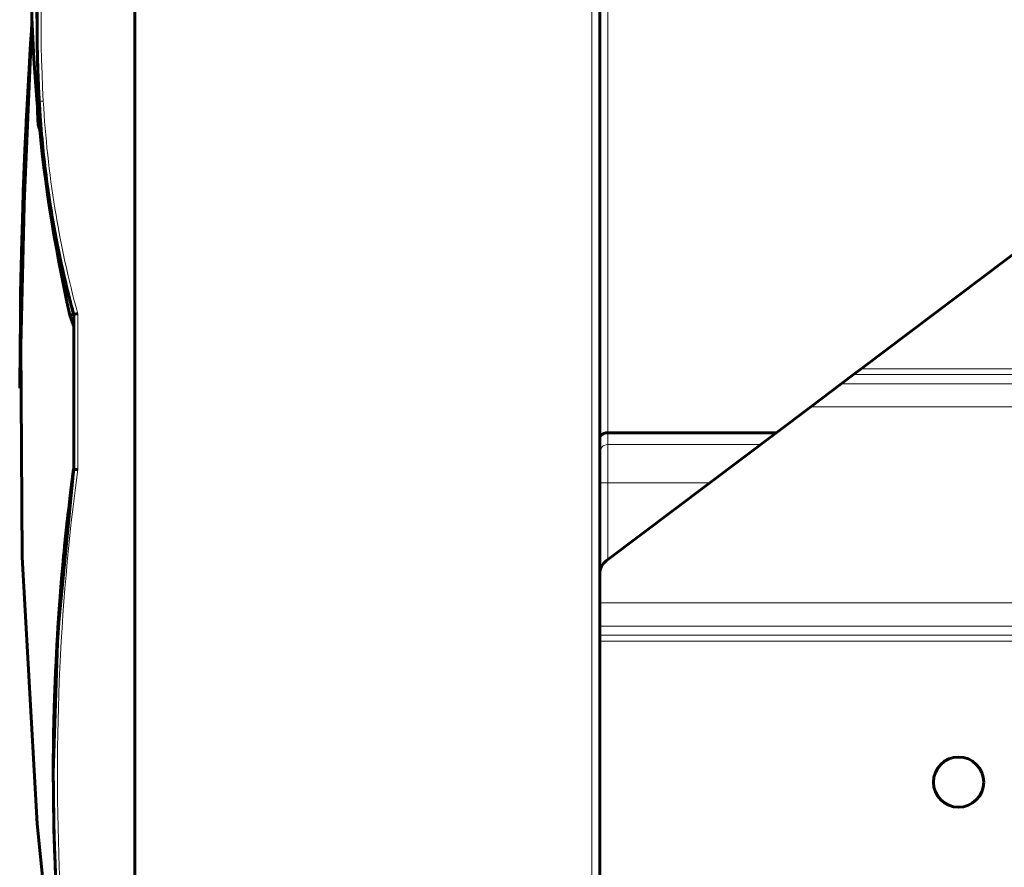
# Model space of a CAD drawing. Units: millimetres. Extents: x -280 to 1687, y 270 to 1417.
# Drawn here: x -280 to -159, y 785 to 889 of the extents above; entities that cross this region are included whole.
import ezdxf

# ---------------------------------------------------------------- set-up
doc = ezdxf.new("R2010")
doc.units = ezdxf.units.MM
doc.linetypes.add('K5LT_BASIC', pattern=[0])
doc.linetypes.add('K5LT_THIN', pattern=[0])

msp = doc.modelspace()

# ---------------------------------------------------------------- linework, layer by layer
at = {"linetype": 'K5LT_THIN', "lineweight": 18}
for p, q in [((-209.75, 974.13), (-209.75, 715.68)), ((-207.78, 838.63), (-207.78, 901.63)), ((-277.71, 878), (-277.68, 878)), ((-277.53, 876.5), (-277.54, 876.55)), ((-277.53, 876.48), (-277.53, 876.5)), ((-277.53, 876.47), (-277.53, 876.48)), ((-277.53, 876.46), (-277.53, 876.47)), ((-277.53, 876.4), (-277.53, 876.46)), ((-277.53, 876.46), (-277.53, 876.46)), ((-277.53, 876.34), (-277.53, 876.4)), ((-277.52, 876.32), (-277.53, 876.34)), ((-277.52, 876.3), (-277.52, 876.32)), ((-277.52, 876.29), (-277.52, 876.3)), ((-277.52, 876.3), (-277.52, 876.3)), ((-277.52, 876.24), (-277.52, 876.29)), ((-277.51, 876.19), (-277.52, 876.24)), ((-277.51, 876.16), (-277.51, 876.19)), ((-277.51, 876.15), (-277.51, 876.16)), ((-277.51, 876.14), (-277.51, 876.15)), ((-277.5, 876.08), (-277.51, 876.14)), ((-277.51, 876.14), (-277.51, 876.14)), ((-277.5, 876.05), (-277.5, 876.08)), ((-277.5, 876.03), (-277.5, 876.05)), ((-277.5, 876.02), (-277.5, 876.03)), ((-277.49, 875.98), (-277.5, 876.02)), ((-277.5, 876.02), (-277.5, 876.02)), ((-277.5, 876.02), (-277.5, 876.02)), ((-277.49, 875.96), (-277.49, 875.98)), ((-277.49, 875.95), (-277.49, 875.96)), ((-277.49, 875.94), (-277.49, 875.95)), ((-277.49, 875.95), (-277.49, 875.95)), ((-277.48, 875.92), (-277.49, 875.94)), ((-277.49, 875.94), (-277.49, 875.94)), ((-277.48, 875.91), (-277.48, 875.92)), ((-277.48, 875.9), (-277.48, 875.91)), ((-277.48, 875.91), (-277.48, 875.91)), ((-277.47, 875.89), (-277.48, 875.9)), ((-277.48, 875.9), (-277.48, 875.9)), ((-277.48, 875.9), (-277.48, 875.9)), ((-277.48, 875.9), (-277.48, 875.9)), ((-277.47, 875.88), (-277.47, 875.89)), ((-277.47, 875.88), (-277.47, 875.88)), ((-277.47, 875.88), (-277.47, 875.88)), ((-277.47, 875.88), (-277.47, 875.88)), ((-277.47, 875.88), (-277.47, 875.88)), ((-277.47, 875.88), (-277.47, 875.88)), ((-272.78, 853.22), (-272.78, 834.12)), ((-143.78, 846.48), (-176.71, 846.48)), ((-143.78, 845.77), (-177.65, 845.77)), ((-143.78, 844.64), (-179.16, 844.64)), ((-143.78, 841.81), (-182.91, 841.81)), ((-207.78, 837.17), (-207.78, 838.63)), ((-207.78, 837.17), (-189.07, 837.17)), ((-207.78, 832.47), (-207.78, 837.17)), ((-207.78, 823.07), (-207.78, 832.47)), ((-207.78, 832.47), (-195.31, 832.47)), ((-143.78, 817.75), (-208.78, 817.75)), ((-275.17, 815.37), (-275.17, 815.37)), ((-143.78, 814.92), (-208.78, 814.92)), ((-143.78, 813.79), (-208.78, 813.79)), ((-143.78, 813.08), (-208.78, 813.08))]:
    msp.add_line(p, q, dxfattribs=at)
at = {"linetype": 'K5LT_BASIC', "lineweight": 60}
for p, q in [((-265.78, 724.36), (-265.78, 957.96)), ((-208.78, 837.93), (-208.78, 902.63)), ((-279.8, 856.12), (-278.41, 888.85)), ((-279.1, 876.83), (-278.39, 889.11)), ((-278.43, 888.49), (-278.39, 889.05)), ((-278.41, 888.85), (-278.39, 889.09)), ((-278.39, 889.05), (-278.39, 889.11)), ((-277.78, 889.29), (-277.78, 889.29)), ((-278.5, 887.35), (-278.49, 887.52)), ((-278.49, 887.52), (-278.47, 887.87)), ((-278.47, 887.87), (-278.45, 888.12)), ((-278.45, 888.12), (-278.43, 888.49)), ((-278.66, 884.93), (-278.57, 886.31)), ((-278.57, 886.31), (-278.53, 887)), ((-278.53, 887), (-278.5, 887.35)), ((-278.75, 883.32), (-278.66, 884.93)), ((-278.8, 882.51), (-278.75, 883.32)), ((-279.08, 877.39), (-278.84, 881.91)), ((-278.84, 881.91), (-278.83, 882.11)), ((-278.83, 882.11), (-278.8, 882.51)), ((-277.72, 878.45), (-277.72, 878.3)), ((-277.71, 878.3), (-277.72, 878.44)), ((-277.72, 878.3), (-277.71, 878.15)), ((-277.71, 878.16), (-277.71, 878.3)), ((-277.71, 878.02), (-277.71, 878.16)), ((-277.71, 878.15), (-277.71, 878)), ((-277.71, 878), (-277.69, 877.07)), ((-279.9, 844.08), (-279.1, 876.83)), ((-279.27, 873.33), (-279.08, 877.39)), ((-277.69, 877.07), (-277.65, 876.39)), ((-277.65, 876.39), (-277.47, 875.87)), ((-279.35, 871.3), (-279.27, 873.33)), ((-279.39, 870.28), (-279.35, 871.3)), ((-279.58, 864.87), (-279.42, 869.52)), ((-279.42, 869.52), (-279.41, 869.77)), ((-279.41, 869.77), (-279.39, 870.28)), ((-176.71, 846.48), (-148.31, 867.88)), ((-279.69, 860.84), (-279.58, 864.87)), ((-279.74, 858.83), (-279.69, 860.84)), ((-279.76, 857.82), (-279.74, 858.83)), ((-279.78, 857.07), (-279.77, 857.32)), ((-279.77, 857.32), (-279.76, 857.82)), ((-279.9, 844.49), (-279.78, 857.07)), ((-279.59, 823.36), (-279.8, 856.12)), ((-273.77, 853.05), (-273.29, 853.18)), ((-273.28, 853.16), (-273.28, 834.16)), ((-176.71, 846.48), (-177.65, 845.77)), ((-177.65, 845.77), (-179.16, 844.64)), ((-279.9, 844.08), (-279.9, 844.08)), ((-182.91, 841.81), (-179.16, 844.64)), ((-207.98, 822.91), (-182.91, 841.81)), ((-208.78, 836.23), (-208.78, 837.93)), ((-207.78, 838.63), (-187.12, 838.63)), ((-208.78, 836.23), (-208.78, 832.47)), ((-273.28, 834.34), (-275.31, 813.27)), ((-273.28, 834.22), (-274.67, 821.82)), ((-273.28, 834.25), (-274.08, 827.75)), ((-273.7, 830.94), (-273.29, 834.15)), ((-273.29, 834.15), (-273.28, 834.22)), ((-208.78, 821.32), (-208.78, 832.47)), ((-273.89, 829.34), (-273.7, 830.94)), ((-274.03, 828.13), (-273.99, 828.53)), ((-273.99, 828.53), (-273.89, 829.34)), ((-274.15, 827.06), (-274.24, 826.27)), ((-274.19, 826.68), (-274.07, 827.83)), ((-274.11, 827.46), (-274.15, 827.06)), ((-274.09, 827.66), (-274.11, 827.46)), ((-274.08, 827.75), (-274.09, 827.66)), ((-274.07, 827.83), (-274.05, 827.93)), ((-274.05, 827.93), (-274.03, 828.13)), ((-274.24, 826.27), (-274.4, 824.69)), ((-274.31, 825.58), (-274.19, 826.68)), ((-274.4, 824.69), (-274.42, 824.51)), ((-274.41, 824.56), (-274.4, 824.63)), ((-274.4, 824.63), (-274.39, 824.77)), ((-274.39, 824.77), (-274.36, 825.04)), ((-274.36, 825.04), (-274.31, 825.58)), ((-274.52, 823.49), (-274.62, 822.4)), ((-274.62, 822.34), (-274.52, 823.43)), ((-274.52, 823.43), (-274.41, 824.56)), ((-274.46, 824.03), (-274.52, 823.49)), ((-274.44, 824.31), (-274.46, 824.03)), ((-274.42, 824.44), (-274.44, 824.31)), ((-274.42, 824.51), (-274.42, 824.44)), ((-277.78, 790.66), (-279.59, 823.36)), ((-274.62, 822.4), (-274.72, 821.26)), ((-274.67, 821.79), (-274.62, 822.34)), ((-274.67, 821.82), (-275.5, 809.38)), ((-274.81, 820.18), (-274.71, 821.32)), ((-274.74, 821.06), (-274.76, 820.79)), ((-274.73, 821.2), (-274.74, 821.06)), ((-274.72, 821.26), (-274.73, 821.2)), ((-274.71, 821.38), (-274.7, 821.52)), ((-274.71, 821.32), (-274.71, 821.38)), ((-274.7, 821.52), (-274.67, 821.79)), ((-208.78, 821.32), (-208.78, 817.75)), ((-274.81, 820.24), (-274.9, 819.14)), ((-274.9, 819.09), (-274.81, 820.18)), ((-274.76, 820.79), (-274.81, 820.24)), ((-274.9, 819.14), (-274.98, 818.01)), ((-274.94, 818.54), (-274.9, 819.09)), ((-274.88, 819.32), (-274.88, 819.36)), ((-275.06, 816.93), (-274.98, 818.06)), ((-275.02, 817.53), (-275.06, 816.98)), ((-275, 817.8), (-275.02, 817.53)), ((-274.99, 817.94), (-275, 817.8)), ((-274.98, 818.01), (-274.99, 817.94)), ((-274.98, 818.06), (-274.97, 818.13)), ((-274.97, 818.13), (-274.96, 818.27)), ((-274.96, 818.27), (-274.94, 818.54)), ((-208.78, 814.92), (-208.78, 817.75)), ((-275.06, 816.98), (-275.14, 815.89)), ((-275.14, 815.83), (-275.06, 816.93)), ((-275.78, 796.88), (-275.17, 815.37)), ((-275.78, 796.84), (-275.17, 815.33)), ((-275.14, 815.89), (-275.21, 814.75)), ((-275.2, 814.87), (-275.19, 815.01)), ((-275.19, 815.01), (-275.18, 815.29)), ((-275.18, 815.29), (-275.14, 815.83)), ((-275.28, 813.67), (-275.21, 814.81)), ((-275.24, 814.27), (-275.28, 813.72)), ((-275.22, 814.54), (-275.24, 814.27)), ((-275.21, 814.75), (-275.22, 814.68)), ((-275.22, 814.68), (-275.22, 814.54)), ((-275.21, 814.81), (-275.2, 814.87)), ((-208.78, 814.92), (-208.78, 813.79)), ((-208.78, 813.79), (-208.78, 813.08)), ((-275.31, 813.27), (-275.78, 797.01)), ((-275.34, 812.62), (-275.4, 811.49)), ((-275.37, 812.02), (-275.34, 812.57)), ((-275.28, 813.72), (-275.34, 812.62)), ((-275.34, 812.57), (-275.28, 813.67)), ((-208.78, 688.78), (-208.78, 813.08)), ((-275.45, 810.41), (-275.4, 811.54)), ((-275.4, 811.42), (-275.41, 811.28)), ((-275.4, 811.54), (-275.39, 811.61)), ((-275.4, 811.49), (-275.4, 811.42)), ((-275.39, 811.75), (-275.37, 812.02)), ((-275.39, 811.61), (-275.39, 811.75)), ((-275.51, 809.31), (-275.45, 810.41)), ((-275.45, 810.46), (-275.5, 809.36)), ((-275.43, 811.01), (-275.45, 810.46)), ((-275.41, 811.28), (-275.43, 811.01)), ((-275.5, 809.38), (-275.78, 796.9)), ((-275.5, 809.36), (-275.55, 808.22)), ((-275.53, 808.76), (-275.51, 809.31)), ((-275.59, 807.14), (-275.55, 808.28)), ((-275.57, 807.74), (-275.59, 807.19)), ((-275.56, 808.01), (-275.57, 807.74)), ((-275.55, 808.15), (-275.56, 808.01)), ((-275.55, 808.34), (-275.54, 808.48)), ((-275.55, 808.28), (-275.55, 808.34)), ((-275.55, 808.22), (-275.55, 808.15)), ((-275.54, 808.48), (-275.53, 808.76)), ((-275.59, 807.19), (-275.63, 806.09)), ((-275.63, 806.04), (-275.59, 807.14)), ((-275.63, 806.09), (-275.67, 804.95)), ((-275.66, 805.21), (-275.65, 805.49)), ((-275.65, 805.49), (-275.63, 806.04)), ((-275.71, 802.97), (-275.68, 804.29)), ((-275.68, 804.47), (-275.69, 803.92)), ((-275.68, 804.29), (-275.66, 805.01)), ((-275.67, 804.75), (-275.68, 804.47)), ((-275.67, 804.95), (-275.67, 804.88)), ((-275.67, 804.88), (-275.67, 804.75)), ((-275.66, 805.08), (-275.66, 805.21)), ((-275.66, 805.01), (-275.66, 805.08)), ((-275.73, 802.31), (-275.71, 802.97)), ((-275.69, 803.92), (-275.72, 802.82)), ((-275.78, 796.91), (-275.74, 801.74)), ((-275.72, 802.82), (-275.74, 801.67)), ((-275.74, 801.82), (-275.73, 801.98)), ((-275.74, 801.74), (-275.74, 801.82)), ((-275.73, 801.98), (-275.73, 802.31)), ((-275.77, 799.3), (-275.76, 800.61)), ((-275.75, 801.08), (-275.76, 800.41)), ((-275.76, 800.61), (-275.75, 800.83)), ((-275.74, 801.42), (-275.75, 801.08)), ((-275.74, 801.67), (-275.74, 801.58)), ((-275.74, 801.58), (-275.74, 801.42)), ((-275.78, 798.11), (-275.77, 799.3)), ((-275.76, 800.41), (-275.77, 799.06)), ((-275.77, 799.06), (-275.78, 796.92)), ((-275.78, 797.52), (-275.78, 798.11)), ((-275.78, 797.22), (-275.78, 797.52)), ((-275.78, 797.07), (-275.78, 797.22)), ((-275.78, 797), (-275.78, 797.07)), ((-275.78, 797.01), (-275.78, 796.92)), ((-275.78, 796.96), (-275.78, 797)), ((-275.78, 796.94), (-275.78, 796.96)), ((-275.78, 796.93), (-275.78, 796.94)), ((-275.78, 796.92), (-275.78, 796.93)), ((-275.78, 796.93), (-275.78, 796.93)), ((-275.78, 796.91), (-275.78, 796.92)), ((-275.78, 796.92), (-275.78, 796.92)), ((-275.78, 796.92), (-275.78, 796.92)), ((-275.78, 796.92), (-275.78, 796.92)), ((-275.78, 796.92), (-275.78, 796.92)), ((-275.78, 796.92), (-275.78, 796.92)), ((-275.78, 796.9), (-275.78, 796.91)), ((-275.78, 796.91), (-275.78, 796.91)), ((-275.78, 796.91), (-275.78, 796.91)), ((-275.78, 796.91), (-275.78, 796.91)), ((-275.78, 796.91), (-275.78, 796.91)), ((-275.78, 796.91), (-275.78, 796.91)), ((-275.78, 796.91), (-275.78, 796.91)), ((-275.78, 796.91), (-275.78, 796.91)), ((-275.78, 796.9), (-275.78, 796.9)), ((-275.78, 796.9), (-275.78, 796.9)), ((-275.78, 796.83), (-275.78, 796.84)), ((-274.37, 758.08), (-277.78, 790.66))]:
    msp.add_line(p, q, dxfattribs=at)
msp.add_circle((-164.78, 795.78), 3.08, dxfattribs=at)
for centre, radius, start, end in [((-78.52, 896.38), 200, 177.174, 192.5151), ((-26.18, 941.75), 263, 199.7102, 200.0247), ((-206.78, 821.32), 2, 127, 180)]:
    msp.add_arc(centre, radius, start, end, dxfattribs=at)
at = {"linetype": 'K5LT_THIN', "lineweight": 18}
for centre, radius, start, end in [((-78.52, 896.38), 199.5, 177.1765, 183.0016), ((-78.52, 896.38), 199.5, 192.4958, 192.5061), ((-26.18, 941.75), 262.5, 199.717, 199.7219)]:
    msp.add_arc(centre, radius, start, end, dxfattribs=at)
at = {"linetype": 'K5LT_BASIC', "lineweight": 60}
for centre, major_axis, start_param, end_param in [((-93.78, 889.29), (-184, 0), 6.189734, 6.337664), ((-152.69, 886.07), (-125, 0), 0.054479, 0.266481), ((4.22, 796.83), (-280, 0), 6.149466, 6.335897)]:
    msp.add_ellipse(centre, major_axis=major_axis, ratio=1, start_param=start_param, end_param=end_param, dxfattribs=at)
at = {"linetype": 'K5LT_THIN', "lineweight": 18}
for centre, major_axis, ratio, start_param, end_param in [((-93.78, 889.29), (-183.5, 0), 1, 6.189734, 6.337664), ((-277.01, 879.3), (0.499, 0.027), 0.000894, 3.141544, 4.71234), ((-152.69, 886.07), (-124.5, 0), 1, 0.054479, 0.267019), ((-207.78, 836.23), (-1, 0), 0.939386, 4.712389, 6.283185), ((4.22, 796.83), (-279.5, 0), 1, 6.149346, 6.335897), ((-207.78, 832.47), (1, 0), 0.000895, 3.141593, 4.712389)]:
    msp.add_ellipse(centre, major_axis=major_axis, ratio=ratio, start_param=start_param, end_param=end_param, dxfattribs=at)
at = {"linetype": 'K5LT_BASIC', "lineweight": 60}
for points, knots in [([(-277.51, 879.27), (-277.54, 879.94), (-277.58, 880.6), (-277.63, 881.94), (-277.66, 882.61), (-277.7, 883.94), (-277.72, 884.61), (-277.74, 885.5), (-277.75, 885.72), (-277.76, 886.84), (-277.77, 887.74), (-277.78, 888.65), (-277.78, 888.65), (-277.78, 888.84), (-277.78, 889.04), (-277.78, 889.23), (-277.78, 889.23), (-277.78, 889.25), (-277.78, 889.27), (-277.78, 889.29)], [0, 0, 0, 0, 0.2, 0.2, 0.4, 0.4, 0.6, 0.6, 0.665916, 0.665916, 0.935842, 0.935842, 0.936634, 0.936634, 0.994353, 0.994353, 0.994586, 0.994586, 1, 1, 1, 1]), ([(-273.28, 853.16), (-273.28, 853.16), (-273.28, 853.16), (-273.28, 853.16), (-273.28, 853.16), (-273.29, 853.18), (-273.29, 853.2), (-273.3, 853.22), (-273.3, 853.23), (-273.31, 853.28), (-273.33, 853.32), (-273.36, 853.46), (-273.39, 853.55), (-273.46, 853.82), (-273.51, 853.99), (-273.64, 854.5), (-273.73, 854.84), (-273.98, 855.85), (-274.15, 856.52), (-274.62, 858.5), (-274.91, 859.82), (-275.54, 862.88), (-275.85, 864.62), (-276.41, 868.12), (-276.65, 869.88), (-277.01, 872.98), (-277.13, 874.32), (-277.26, 875.67), (-277.26, 875.68), (-277.26, 875.69), (-277.26, 875.7), (-277.26, 875.72), (-277.26, 875.73), (-277.27, 875.82), (-277.28, 875.91), (-277.29, 876.01), (-277.29, 876.03), (-277.31, 876.28), (-277.33, 876.52), (-277.34, 876.75), (-277.34, 876.75), (-277.35, 876.81), (-277.35, 876.87), (-277.41, 877.71), (-277.46, 878.49), (-277.51, 879.27)], [0.043014, 0.043014, 0.043014, 0.043014, 0.044215, 0.044215, 0.04749, 0.04749, 0.084542, 0.084542, 0.09245, 0.09245, 0.184899, 0.184899, 0.365779, 0.365779, 0.711455, 0.711455, 1.379897, 1.379897, 2.707528, 2.707528, 5.298462, 5.298462, 8.698462, 8.698462, 12.098462, 12.098462, 14.687176, 14.687176, 14.700119, 14.700119, 14.721035, 14.721035, 14.733972, 14.733972, 14.899502, 14.899502, 14.936268, 14.936268, 15.386283, 15.386283, 15.387673, 15.387673, 15.498462, 15.498462, 17, 17, 17, 17]), ([(-273.28, 853.16), (-273.28, 853.16), (-273.28, 853.16), (-273.27, 853.16), (-273.25, 853.16), (-273.22, 853.16), (-273.18, 853.17), (-273.13, 853.18), (-273.05, 853.19), (-272.96, 853.2), (-272.88, 853.21), (-272.82, 853.22), (-272.79, 853.22), (-272.78, 853.22)], [0.0001492, 0.0001492, 0.0001492, 0.0001492, 0.0789924, 0.1582236, 0.2376855, 0.3172264, 0.4050164, 0.5092396, 0.6381278, 0.7733156, 0.8811117, 0.9533144, 1, 1, 1, 1]), ([(-273.28, 834.16), (-273.28, 834.16), (-273.28, 834.16), (-273.27, 834.16), (-273.25, 834.15), (-273.22, 834.15), (-273.19, 834.15), (-273.15, 834.15), (-273.1, 834.14), (-273.03, 834.14), (-272.94, 834.13), (-272.85, 834.13), (-272.8, 834.12), (-272.78, 834.12)], [0, 0, 0, 0, 0.079649, 0.15943, 0.239343, 0.319251, 0.39914, 0.47913, 0.559153, 0.665887, 0.799204, 0.919464, 1, 1, 1, 1]), ([(-275.17, 815.37), (-275.17, 815.41), (-275.16, 815.5), (-275.15, 815.63), (-275.14, 815.78), (-275.13, 815.94), (-275.12, 816.12), (-275.11, 816.32), (-275.09, 816.51), (-275.08, 816.7), (-275.07, 816.87), (-275.05, 817.03), (-275.04, 817.18), (-275.03, 817.32), (-275.02, 817.45), (-275.01, 817.57), (-275.01, 817.7), (-275, 817.81), (-274.99, 817.94), (-274.98, 818.06), (-274.97, 818.19), (-274.96, 818.29), (-274.95, 818.38), (-274.95, 818.44), (-274.94, 818.51), (-274.94, 818.57), (-274.93, 818.63), (-274.93, 818.69), (-274.93, 818.74), (-274.92, 818.8), (-274.92, 818.85), (-274.91, 818.9), (-274.91, 818.96), (-274.9, 819.01), (-274.9, 819.06), (-274.9, 819.1), (-274.89, 819.14), (-274.89, 819.17), (-274.89, 819.2), (-274.89, 819.22), (-274.89, 819.25), (-274.88, 819.27), (-274.88, 819.29), (-274.88, 819.31), (-274.88, 819.32), (-274.88, 819.33), (-274.88, 819.34), (-274.88, 819.34), (-274.88, 819.35), (-274.88, 819.35), (-274.88, 819.36), (-274.88, 819.36), (-274.88, 819.36)], [0, 0, 0, 0, 0.018924, 0.039922, 0.062974, 0.090159, 0.119447, 0.151437, 0.18407, 0.215927, 0.246319, 0.273783, 0.299714, 0.324025, 0.34826, 0.372185, 0.395905, 0.419346, 0.442672, 0.471907, 0.499538, 0.525518, 0.543087, 0.559922, 0.576013, 0.592103, 0.608204, 0.624334, 0.640521, 0.65673, 0.67297, 0.689213, 0.710939, 0.732584, 0.75412, 0.769985, 0.785755, 0.801189, 0.816387, 0.831217, 0.845916, 0.864459, 0.882215, 0.899171, 0.910813, 0.921897, 0.932221, 0.942335, 0.952621, 0.963289, 0.979211, 1, 1, 1, 1]), ([(-274.88, 819.32), (-274.88, 819.32), (-274.88, 819.32), (-274.88, 819.31), (-274.88, 819.3), (-274.88, 819.29), (-274.88, 819.27), (-274.88, 819.25), (-274.89, 819.21), (-274.89, 819.16), (-274.89, 819.1), (-274.9, 819.03), (-274.91, 818.96), (-274.91, 818.9), (-274.91, 818.85), (-274.92, 818.79), (-274.92, 818.72), (-274.93, 818.66), (-274.93, 818.59), (-274.94, 818.52), (-274.95, 818.44), (-274.95, 818.35), (-274.96, 818.23), (-274.97, 818.11), (-274.98, 817.97), (-274.99, 817.82), (-275, 817.68), (-275.01, 817.55), (-275.02, 817.43), (-275.03, 817.32), (-275.04, 817.21), (-275.05, 817.12), (-275.05, 817.02), (-275.06, 816.92), (-275.07, 816.82), (-275.07, 816.72), (-275.08, 816.62), (-275.09, 816.52), (-275.09, 816.42), (-275.1, 816.33), (-275.11, 816.23), (-275.11, 816.14), (-275.12, 816.01), (-275.13, 815.88), (-275.15, 815.64), (-275.16, 815.47), (-275.17, 815.33)], [0, 0, 0, 0, 0.019806, 0.039596, 0.059356, 0.079084, 0.09882, 0.120737, 0.144814, 0.179696, 0.214532, 0.249254, 0.273018, 0.294558, 0.31383, 0.333072, 0.352254, 0.37138, 0.390394, 0.409354, 0.430311, 0.453289, 0.480258, 0.50925, 0.540171, 0.571028, 0.599722, 0.626268, 0.648575, 0.668746, 0.686668, 0.704482, 0.722054, 0.739471, 0.756634, 0.7737, 0.790461, 0.807001, 0.823146, 0.839118, 0.854692, 0.870047, 0.885094, 0.916318, 0.933976, 1, 1, 1, 1]), ([(-275.39, 782.07), (-275.44, 783.06), (-275.49, 784.04), (-275.57, 786.01), (-275.61, 786.99), (-275.67, 788.96), (-275.7, 789.94), (-275.76, 792.89), (-275.78, 794.86), (-275.78, 796.83)], [0, 0, 0, 0, 0.2, 0.2, 0.4, 0.4, 0.6, 0.6, 1, 1, 1, 1])]:
    msp.add_open_spline(points, degree=3, knots=knots, dxfattribs=at)
msp.add_rational_spline([(-208.78, 837.93), (-208.78, 838.34), (-208.37, 838.63), (-207.78, 838.63)], [1, 0.804737854124, 0.804737854124, 1], degree=3, dxfattribs=at)

doc.saveas('drawing.dxf')
